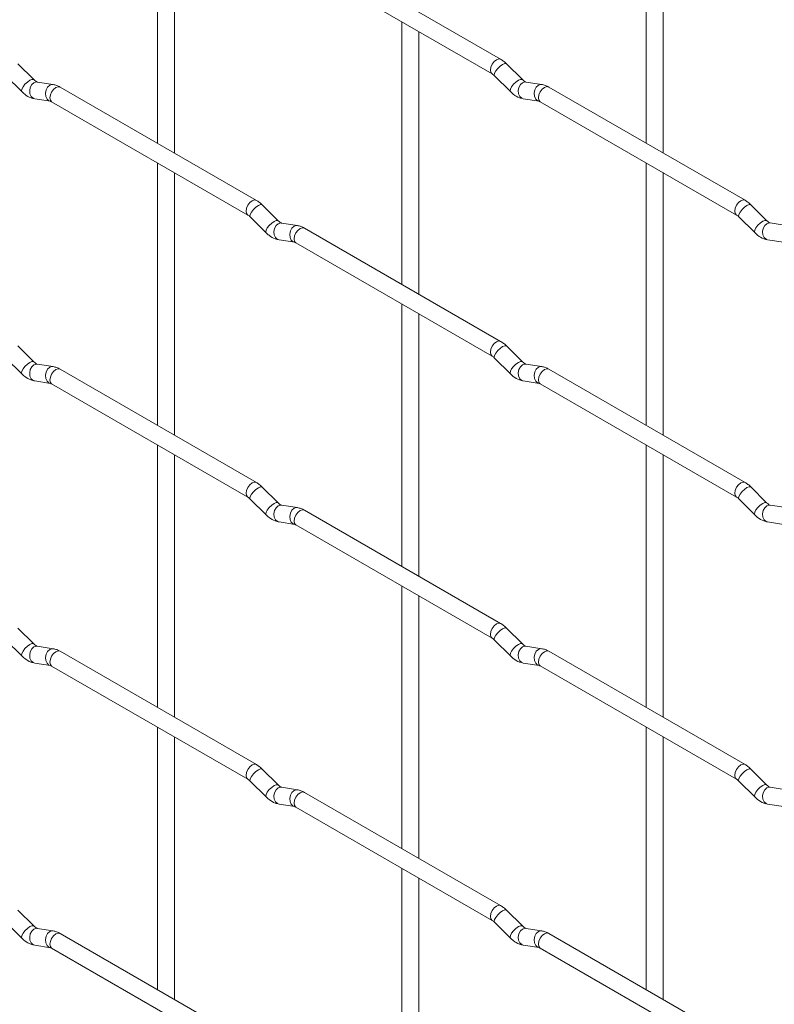
# Paper-space layout 'Layout1' of a CAD drawing. Units: millimetres. Extents: x -885 to 927, y -951 to 1592.
# Drawn here: x -293 to -182, y 883 to 1027 of the extents above; entities that cross this region are included whole.
import ezdxf

# ---------------------------------------------------------------- set-up
doc = ezdxf.new("R2010")
doc.units = ezdxf.units.MM

psp = doc.layouts.get("Layout1")

# ---------------------------------------------------------------- linework, layer by layer
at = {"color": 7, "linetype": 'Continuous', "lineweight": 15}
for p, q in [((-272.71, 1047.81), (-272.71, 1009.22)), ((-200.87, 1047.82), (-200.87, 1009.23)), ((-270.21, 1007.78), (-270.21, 1046.37)), ((-198.37, 1007.78), (-198.37, 1046.38)), ((-222.26, 1021.57), (-251.11, 1038.23)), ((-252.36, 1036.06), (-223.51, 1019.41)), ((-236.79, 1027.08), (-236.79, 988.48)), ((-234.29, 987.04), (-234.29, 1025.63)), ((-290.91, 1018.58), (-293.23, 1020.9)), ((-219.07, 1018.58), (-221.39, 1020.9)), ((-295, 1019.13), (-292.67, 1016.81)), ((-290.91, 1018.58), (-290.92, 1018.59)), ((-288.06, 1017.86), (-290.39, 1018.23)), ((-223.16, 1019.13), (-220.83, 1016.81)), ((-219.07, 1018.58), (-219.08, 1018.59)), ((-216.22, 1017.87), (-218.55, 1018.23)), ((-258.18, 1000.83), (-287.03, 1017.49)), ((-186.33, 1000.84), (-215.18, 1017.49)), ((-290.77, 1015.76), (-288.45, 1015.39)), ((-288.28, 1015.32), (-259.43, 998.67)), ((-218.93, 1015.77), (-216.61, 1015.4)), ((-216.43, 1015.33), (-187.58, 998.67)), ((-272.71, 1006.33), (-272.71, 967.74)), ((-200.87, 1006.34), (-200.87, 967.75)), ((-270.21, 966.3), (-270.21, 1004.89)), ((-198.37, 966.3), (-198.37, 1004.9)), ((-254.99, 997.84), (-257.31, 1000.16)), ((-183.15, 997.85), (-185.47, 1000.17)), ((-259.08, 998.39), (-256.75, 996.07)), ((-254.99, 997.84), (-255, 997.85)), ((-252.14, 997.13), (-254.47, 997.49)), ((-187.24, 998.4), (-184.91, 996.08)), ((-183.15, 997.85), (-183.15, 997.86)), ((-180.3, 997.13), (-182.63, 997.5)), ((-222.26, 980.09), (-251.11, 996.75)), ((-254.85, 995.02), (-252.53, 994.66)), ((-252.36, 994.58), (-223.51, 977.93)), ((-183.01, 995.03), (-180.69, 994.66)), ((-236.79, 985.6), (-236.79, 947)), ((-234.29, 945.56), (-234.29, 984.15)), ((-290.91, 977.1), (-293.23, 979.42)), ((-219.07, 977.1), (-221.39, 979.42)), ((-295, 977.65), (-292.67, 975.33)), ((-223.16, 977.65), (-220.83, 975.33)), ((-290.91, 977.1), (-290.92, 977.1)), ((-288.06, 976.38), (-290.39, 976.75)), ((-258.18, 959.35), (-287.03, 976.01)), ((-219.07, 977.1), (-219.08, 977.11)), ((-216.22, 976.39), (-218.55, 976.75)), ((-186.33, 959.36), (-215.18, 976.01)), ((-218.93, 974.28), (-216.61, 973.92)), ((-290.77, 974.28), (-288.45, 973.91)), ((-288.28, 973.84), (-259.43, 957.19)), ((-216.43, 973.85), (-187.58, 957.19)), ((-272.71, 964.85), (-272.71, 926.26)), ((-200.87, 964.86), (-200.87, 926.27)), ((-270.21, 924.82), (-270.21, 963.41)), ((-198.37, 924.82), (-198.37, 963.42)), ((-254.99, 956.36), (-257.31, 958.68)), ((-183.15, 956.37), (-185.47, 958.69)), ((-187.24, 956.92), (-184.91, 954.6)), ((-259.08, 956.91), (-256.75, 954.59)), ((-254.99, 956.36), (-255, 956.37)), ((-252.14, 955.65), (-254.47, 956.01)), ((-183.15, 956.37), (-183.15, 956.37)), ((-180.3, 955.65), (-182.63, 956.02)), ((-222.26, 938.61), (-251.11, 955.27)), ((-254.85, 953.54), (-252.53, 953.18)), ((-252.36, 953.1), (-223.51, 936.45)), ((-183.01, 953.55), (-180.69, 953.18)), ((-236.79, 944.12), (-236.79, 905.52)), ((-234.29, 904.08), (-234.29, 942.67)), ((-290.91, 935.62), (-293.23, 937.94)), ((-219.07, 935.62), (-221.39, 937.94)), ((-295, 936.17), (-292.67, 933.85)), ((-290.91, 935.62), (-290.92, 935.62)), ((-288.06, 934.9), (-290.39, 935.27)), ((-223.16, 936.17), (-220.83, 933.85)), ((-219.07, 935.62), (-219.08, 935.63)), ((-216.22, 934.91), (-218.55, 935.27)), ((-258.18, 917.87), (-287.03, 934.53)), ((-186.33, 917.88), (-215.18, 934.53)), ((-290.77, 932.8), (-288.45, 932.43)), ((-288.28, 932.36), (-259.43, 915.71)), ((-218.93, 932.8), (-216.61, 932.44)), ((-216.43, 932.37), (-187.58, 915.71)), ((-272.71, 923.37), (-272.71, 884.78)), ((-200.87, 923.38), (-200.87, 884.79)), ((-270.21, 883.34), (-270.21, 921.93)), ((-198.37, 883.34), (-198.37, 921.94)), ((-254.99, 914.88), (-257.31, 917.2)), ((-183.15, 914.89), (-185.47, 917.21)), ((-259.08, 915.43), (-256.75, 913.11)), ((-187.24, 915.44), (-184.91, 913.12)), ((-254.99, 914.88), (-255, 914.89)), ((-252.14, 914.17), (-254.47, 914.53)), ((-222.26, 897.13), (-251.11, 913.79)), ((-183.15, 914.89), (-183.15, 914.89)), ((-180.3, 914.17), (-182.63, 914.54)), ((-254.85, 912.06), (-252.53, 911.7)), ((-183.01, 912.07), (-180.69, 911.7)), ((-252.36, 911.62), (-223.51, 894.97)), ((-236.79, 902.64), (-236.79, 864.04)), ((-234.29, 862.6), (-234.29, 901.19)), ((-290.91, 894.14), (-293.23, 896.46)), ((-219.07, 894.14), (-221.39, 896.46)), ((-295, 894.69), (-292.67, 892.37)), ((-223.16, 894.69), (-220.83, 892.37)), ((-290.91, 894.14), (-290.92, 894.14)), ((-288.06, 893.42), (-290.39, 893.79)), ((-219.07, 894.14), (-219.08, 894.15)), ((-216.22, 893.43), (-218.55, 893.79)), ((-258.18, 876.39), (-287.03, 893.04)), ((-186.33, 876.4), (-215.18, 893.05)), ((-290.77, 891.32), (-288.45, 890.95)), ((-288.28, 890.88), (-259.43, 874.22)), ((-218.93, 891.32), (-216.61, 890.96)), ((-216.43, 890.89), (-187.58, 874.23))]:
    psp.add_line(p, q, dxfattribs=at)
at = {"color": 8, "linetype": 'Continuous', "lineweight": 15, "flags": 128}
for points in [[(-222.26, 1021.57), (-222.54, 1021.63), (-222.88, 1021.51), (-223.22, 1021.24), (-223.51, 1020.85), (-223.7, 1020.41), (-223.76, 1019.98), (-223.7, 1019.63), (-223.51, 1019.41)], [(-221.39, 1020.9), (-221.44, 1020.93), (-221.66, 1020.94), (-221.97, 1020.8), (-222.33, 1020.55), (-222.69, 1020.21), (-222.98, 1019.85), (-223.16, 1019.51), (-223.21, 1019.25), (-223.16, 1019.13)], [(-290.92, 1018.59), (-290.95, 1018.61), (-291.17, 1018.61), (-291.49, 1018.48), (-291.85, 1018.22), (-292.2, 1017.89), (-292.49, 1017.52), (-292.68, 1017.18), (-292.72, 1016.92), (-292.67, 1016.81)], [(-290.39, 1018.23), (-290.52, 1018.24), (-290.88, 1018.13), (-291.2, 1017.85), (-291.42, 1017.43), (-291.51, 1016.96), (-291.47, 1016.48), (-291.28, 1016.09), (-290.99, 1015.83), (-290.77, 1015.76)], [(-288.06, 1017.86), (-288.2, 1017.87), (-288.56, 1017.76), (-288.87, 1017.48), (-289.1, 1017.07), (-289.19, 1016.59), (-289.14, 1016.12), (-288.96, 1015.72), (-288.67, 1015.47), (-288.47, 1015.4)], [(-219.08, 1018.59), (-219.11, 1018.61), (-219.33, 1018.62), (-219.65, 1018.48), (-220.01, 1018.23), (-220.36, 1017.89), (-220.65, 1017.53), (-220.83, 1017.19), (-220.88, 1016.93), (-220.83, 1016.81)], [(-218.55, 1018.23), (-218.68, 1018.24), (-219.04, 1018.13), (-219.36, 1017.85), (-219.58, 1017.44), (-219.67, 1016.96), (-219.62, 1016.49), (-219.44, 1016.09), (-219.15, 1015.84), (-218.93, 1015.77)], [(-216.22, 1017.87), (-216.36, 1017.88), (-216.72, 1017.77), (-217.03, 1017.49), (-217.25, 1017.08), (-217.35, 1016.6), (-217.3, 1016.13), (-217.11, 1015.73), (-216.83, 1015.47), (-216.62, 1015.4)], [(-287.03, 1017.49), (-287.31, 1017.54), (-287.65, 1017.42), (-287.99, 1017.15), (-288.28, 1016.76), (-288.47, 1016.32), (-288.53, 1015.89), (-288.47, 1015.54), (-288.28, 1015.32), (-288.28, 1015.32)], [(-215.18, 1017.49), (-215.47, 1017.55), (-215.81, 1017.43), (-216.15, 1017.16), (-216.43, 1016.77), (-216.63, 1016.33), (-216.69, 1015.9), (-216.63, 1015.55), (-216.43, 1015.33), (-216.43, 1015.33)], [(-258.18, 1000.83), (-258.46, 1000.89), (-258.8, 1000.77), (-259.14, 1000.5), (-259.43, 1000.11), (-259.62, 999.67), (-259.68, 999.24), (-259.62, 998.89), (-259.43, 998.67)], [(-186.33, 1000.84), (-186.62, 1000.89), (-186.96, 1000.78), (-187.3, 1000.5), (-187.58, 1000.12), (-187.78, 999.67), (-187.84, 999.24), (-187.78, 998.89), (-187.59, 998.67)], [(-257.31, 1000.16), (-257.36, 1000.19), (-257.58, 1000.2), (-257.89, 1000.06), (-258.25, 999.81), (-258.61, 999.47), (-258.9, 999.1), (-259.08, 998.77), (-259.13, 998.5), (-259.08, 998.39)], [(-185.47, 1000.17), (-185.52, 1000.2), (-185.74, 1000.2), (-186.05, 1000.07), (-186.41, 999.81), (-186.77, 999.48), (-187.05, 999.11), (-187.24, 998.77), (-187.29, 998.51), (-187.24, 998.4)], [(-255, 997.85), (-255.03, 997.87), (-255.25, 997.87), (-255.57, 997.74), (-255.93, 997.48), (-256.28, 997.15), (-256.57, 996.78), (-256.75, 996.44), (-256.8, 996.18), (-256.75, 996.07)], [(-254.47, 997.49), (-254.6, 997.5), (-254.96, 997.39), (-255.28, 997.11), (-255.5, 996.7), (-255.59, 996.22), (-255.54, 995.75), (-255.36, 995.35), (-255.07, 995.09), (-254.85, 995.02)], [(-183.15, 997.86), (-183.19, 997.88), (-183.41, 997.88), (-183.73, 997.75), (-184.09, 997.49), (-184.44, 997.16), (-184.73, 996.79), (-184.91, 996.45), (-184.96, 996.19), (-184.91, 996.08)], [(-182.63, 997.5), (-182.76, 997.51), (-183.12, 997.4), (-183.44, 997.12), (-183.66, 996.7), (-183.75, 996.23), (-183.7, 995.75), (-183.52, 995.36), (-183.23, 995.1), (-183.01, 995.03)], [(-252.14, 997.13), (-252.28, 997.13), (-252.64, 997.03), (-252.95, 996.74), (-253.17, 996.33), (-253.27, 995.85), (-253.22, 995.38), (-253.04, 994.99), (-252.75, 994.73), (-252.54, 994.66)], [(-251.11, 996.75), (-251.39, 996.8), (-251.73, 996.69), (-252.07, 996.41), (-252.36, 996.03), (-252.55, 995.59), (-252.61, 995.16), (-252.55, 994.8), (-252.36, 994.58), (-252.36, 994.58)], [(-222.26, 980.09), (-222.54, 980.15), (-222.88, 980.03), (-223.22, 979.76), (-223.51, 979.37), (-223.7, 978.93), (-223.76, 978.5), (-223.7, 978.15), (-223.51, 977.93)], [(-221.39, 979.42), (-221.44, 979.45), (-221.66, 979.46), (-221.97, 979.32), (-222.33, 979.07), (-222.69, 978.73), (-222.98, 978.37), (-223.16, 978.03), (-223.21, 977.77), (-223.16, 977.65)], [(-290.92, 977.1), (-290.95, 977.13), (-291.17, 977.13), (-291.49, 977), (-291.85, 976.74), (-292.2, 976.41), (-292.49, 976.04), (-292.68, 975.7), (-292.72, 975.44), (-292.67, 975.33)], [(-290.39, 976.75), (-290.52, 976.76), (-290.88, 976.65), (-291.2, 976.37), (-291.42, 975.95), (-291.51, 975.48), (-291.47, 975), (-291.28, 974.61), (-290.99, 974.35), (-290.77, 974.28)], [(-288.06, 976.38), (-288.2, 976.39), (-288.56, 976.28), (-288.87, 976), (-289.1, 975.59), (-289.19, 975.11), (-289.14, 974.64), (-288.96, 974.24), (-288.67, 973.99), (-288.47, 973.92)], [(-287.03, 976.01), (-287.31, 976.06), (-287.65, 975.94), (-287.99, 975.67), (-288.28, 975.28), (-288.47, 974.84), (-288.53, 974.41), (-288.47, 974.06), (-288.28, 973.84), (-288.28, 973.84)], [(-219.08, 977.11), (-219.11, 977.13), (-219.33, 977.14), (-219.65, 977), (-220.01, 976.75), (-220.36, 976.41), (-220.65, 976.05), (-220.83, 975.71), (-220.88, 975.45), (-220.83, 975.33)], [(-218.55, 976.75), (-218.68, 976.76), (-219.04, 976.65), (-219.36, 976.37), (-219.58, 975.96), (-219.67, 975.48), (-219.62, 975.01), (-219.44, 974.61), (-219.15, 974.36), (-218.93, 974.28)], [(-216.22, 976.39), (-216.36, 976.4), (-216.72, 976.29), (-217.03, 976.01), (-217.25, 975.6), (-217.35, 975.12), (-217.3, 974.65), (-217.11, 974.25), (-216.83, 973.99), (-216.62, 973.92)], [(-215.18, 976.01), (-215.47, 976.07), (-215.81, 975.95), (-216.15, 975.68), (-216.43, 975.29), (-216.63, 974.85), (-216.69, 974.42), (-216.63, 974.07), (-216.43, 973.85), (-216.43, 973.85)], [(-258.18, 959.35), (-258.46, 959.41), (-258.8, 959.29), (-259.14, 959.02), (-259.43, 958.63), (-259.62, 958.19), (-259.68, 957.76), (-259.62, 957.41), (-259.43, 957.19)], [(-257.31, 958.68), (-257.36, 958.71), (-257.58, 958.72), (-257.89, 958.58), (-258.25, 958.32), (-258.61, 957.99), (-258.9, 957.62), (-259.08, 957.29), (-259.13, 957.02), (-259.08, 956.91)], [(-186.33, 959.36), (-186.62, 959.41), (-186.96, 959.3), (-187.3, 959.02), (-187.58, 958.64), (-187.78, 958.19), (-187.84, 957.76), (-187.78, 957.41), (-187.59, 957.19)], [(-185.47, 958.69), (-185.52, 958.72), (-185.74, 958.72), (-186.05, 958.59), (-186.41, 958.33), (-186.77, 958), (-187.05, 957.63), (-187.24, 957.29), (-187.29, 957.03), (-187.24, 956.92)], [(-255, 956.37), (-255.03, 956.39), (-255.25, 956.39), (-255.57, 956.26), (-255.93, 956), (-256.28, 955.67), (-256.57, 955.3), (-256.75, 954.96), (-256.8, 954.7), (-256.75, 954.59)], [(-254.47, 956.01), (-254.6, 956.02), (-254.96, 955.91), (-255.28, 955.63), (-255.5, 955.22), (-255.59, 954.74), (-255.54, 954.27), (-255.36, 953.87), (-255.07, 953.61), (-254.85, 953.54)], [(-252.14, 955.65), (-252.28, 955.65), (-252.64, 955.55), (-252.95, 955.26), (-253.17, 954.85), (-253.27, 954.37), (-253.22, 953.9), (-253.04, 953.51), (-252.75, 953.25), (-252.54, 953.18)], [(-183.15, 956.37), (-183.19, 956.4), (-183.41, 956.4), (-183.73, 956.27), (-184.09, 956.01), (-184.44, 955.68), (-184.73, 955.31), (-184.91, 954.97), (-184.96, 954.71), (-184.91, 954.6)], [(-182.63, 956.02), (-182.76, 956.03), (-183.12, 955.92), (-183.44, 955.64), (-183.66, 955.22), (-183.75, 954.75), (-183.7, 954.27), (-183.52, 953.88), (-183.23, 953.62), (-183.01, 953.55)], [(-251.11, 955.27), (-251.39, 955.32), (-251.73, 955.21), (-252.07, 954.93), (-252.36, 954.55), (-252.55, 954.11), (-252.61, 953.68), (-252.55, 953.32), (-252.36, 953.1), (-252.36, 953.1)], [(-222.26, 938.61), (-222.54, 938.67), (-222.88, 938.55), (-223.22, 938.28), (-223.51, 937.89), (-223.7, 937.45), (-223.76, 937.02), (-223.7, 936.67), (-223.51, 936.45)], [(-221.39, 937.94), (-221.44, 937.97), (-221.66, 937.98), (-221.97, 937.84), (-222.33, 937.59), (-222.69, 937.25), (-222.98, 936.89), (-223.16, 936.55), (-223.21, 936.29), (-223.16, 936.17)], [(-290.92, 935.62), (-290.95, 935.65), (-291.17, 935.65), (-291.49, 935.52), (-291.85, 935.26), (-292.2, 934.93), (-292.49, 934.56), (-292.68, 934.22), (-292.72, 933.96), (-292.67, 933.85)], [(-290.39, 935.27), (-290.52, 935.28), (-290.88, 935.17), (-291.2, 934.88), (-291.42, 934.47), (-291.51, 934), (-291.47, 933.52), (-291.28, 933.13), (-290.99, 932.87), (-290.77, 932.8)], [(-219.08, 935.63), (-219.11, 935.65), (-219.33, 935.66), (-219.65, 935.52), (-220.01, 935.27), (-220.36, 934.93), (-220.65, 934.57), (-220.83, 934.23), (-220.88, 933.97), (-220.83, 933.85)], [(-218.55, 935.27), (-218.68, 935.28), (-219.04, 935.17), (-219.36, 934.89), (-219.58, 934.48), (-219.67, 934), (-219.62, 933.53), (-219.44, 933.13), (-219.15, 932.88), (-218.93, 932.8)], [(-288.06, 934.9), (-288.2, 934.91), (-288.56, 934.8), (-288.87, 934.52), (-289.1, 934.11), (-289.19, 933.63), (-289.14, 933.16), (-288.96, 932.76), (-288.67, 932.51), (-288.47, 932.44)], [(-287.03, 934.53), (-287.31, 934.58), (-287.65, 934.46), (-287.99, 934.19), (-288.28, 933.8), (-288.47, 933.36), (-288.53, 932.93), (-288.47, 932.58), (-288.28, 932.36), (-288.28, 932.36)], [(-216.22, 934.91), (-216.36, 934.92), (-216.72, 934.81), (-217.03, 934.53), (-217.25, 934.12), (-217.35, 933.64), (-217.3, 933.16), (-217.11, 932.77), (-216.83, 932.51), (-216.62, 932.44)], [(-215.18, 934.53), (-215.47, 934.59), (-215.81, 934.47), (-216.15, 934.2), (-216.43, 933.81), (-216.63, 933.37), (-216.69, 932.94), (-216.63, 932.59), (-216.43, 932.37), (-216.43, 932.37)], [(-258.18, 917.87), (-258.46, 917.93), (-258.8, 917.81), (-259.14, 917.54), (-259.43, 917.15), (-259.62, 916.71), (-259.68, 916.28), (-259.62, 915.93), (-259.43, 915.71)], [(-186.33, 917.88), (-186.62, 917.93), (-186.96, 917.82), (-187.3, 917.54), (-187.58, 917.16), (-187.78, 916.71), (-187.84, 916.28), (-187.78, 915.93), (-187.59, 915.71)], [(-257.31, 917.2), (-257.36, 917.23), (-257.58, 917.24), (-257.89, 917.1), (-258.25, 916.84), (-258.61, 916.51), (-258.9, 916.14), (-259.08, 915.8), (-259.13, 915.54), (-259.08, 915.43)], [(-185.47, 917.21), (-185.52, 917.24), (-185.74, 917.24), (-186.05, 917.11), (-186.41, 916.85), (-186.77, 916.52), (-187.05, 916.15), (-187.24, 915.81), (-187.29, 915.55), (-187.24, 915.44)], [(-255, 914.89), (-255.03, 914.91), (-255.25, 914.91), (-255.57, 914.78), (-255.93, 914.52), (-256.28, 914.19), (-256.57, 913.82), (-256.75, 913.48), (-256.8, 913.22), (-256.75, 913.11)], [(-254.47, 914.53), (-254.6, 914.54), (-254.96, 914.43), (-255.28, 914.15), (-255.5, 913.74), (-255.59, 913.26), (-255.54, 912.79), (-255.36, 912.39), (-255.07, 912.13), (-254.85, 912.06)], [(-252.14, 914.17), (-252.28, 914.17), (-252.64, 914.07), (-252.95, 913.78), (-253.17, 913.37), (-253.27, 912.89), (-253.22, 912.42), (-253.04, 912.03), (-252.75, 911.77), (-252.54, 911.7)], [(-251.11, 913.79), (-251.39, 913.84), (-251.73, 913.73), (-252.07, 913.45), (-252.36, 913.07), (-252.55, 912.62), (-252.61, 912.2), (-252.55, 911.84), (-252.36, 911.62), (-252.36, 911.62)], [(-183.15, 914.89), (-183.19, 914.92), (-183.41, 914.92), (-183.73, 914.79), (-184.09, 914.53), (-184.44, 914.2), (-184.73, 913.83), (-184.91, 913.49), (-184.96, 913.23), (-184.91, 913.12)], [(-182.63, 914.54), (-182.76, 914.55), (-183.12, 914.44), (-183.44, 914.15), (-183.66, 913.74), (-183.75, 913.27), (-183.7, 912.79), (-183.52, 912.4), (-183.23, 912.14), (-183.01, 912.07)], [(-222.26, 897.13), (-222.54, 897.19), (-222.88, 897.07), (-223.22, 896.8), (-223.51, 896.41), (-223.7, 895.97), (-223.76, 895.54), (-223.7, 895.19), (-223.51, 894.97)], [(-221.39, 896.46), (-221.44, 896.49), (-221.66, 896.5), (-221.97, 896.36), (-222.33, 896.11), (-222.69, 895.77), (-222.98, 895.41), (-223.16, 895.07), (-223.21, 894.81), (-223.16, 894.69)], [(-290.92, 894.14), (-290.95, 894.17), (-291.17, 894.17), (-291.49, 894.04), (-291.85, 893.78), (-292.2, 893.44), (-292.49, 893.08), (-292.68, 892.74), (-292.72, 892.48), (-292.67, 892.37)], [(-290.39, 893.79), (-290.52, 893.8), (-290.88, 893.69), (-291.2, 893.4), (-291.42, 892.99), (-291.51, 892.51), (-291.47, 892.04), (-291.28, 891.65), (-290.99, 891.39), (-290.77, 891.32)], [(-288.06, 893.42), (-288.2, 893.43), (-288.56, 893.32), (-288.87, 893.04), (-289.1, 892.63), (-289.19, 892.15), (-289.14, 891.68), (-288.96, 891.28), (-288.67, 891.03), (-288.47, 890.96)], [(-219.08, 894.15), (-219.11, 894.17), (-219.33, 894.18), (-219.65, 894.04), (-220.01, 893.79), (-220.36, 893.45), (-220.65, 893.09), (-220.83, 892.75), (-220.88, 892.49), (-220.83, 892.37)], [(-218.55, 893.79), (-218.68, 893.8), (-219.04, 893.69), (-219.36, 893.41), (-219.58, 893), (-219.67, 892.52), (-219.62, 892.05), (-219.44, 891.65), (-219.15, 891.4), (-218.93, 891.32)], [(-216.22, 893.43), (-216.36, 893.44), (-216.72, 893.33), (-217.03, 893.05), (-217.25, 892.64), (-217.35, 892.16), (-217.3, 891.68), (-217.11, 891.29), (-216.83, 891.03), (-216.62, 890.96)], [(-287.03, 893.04), (-287.31, 893.1), (-287.65, 892.98), (-287.99, 892.71), (-288.28, 892.32), (-288.47, 891.88), (-288.53, 891.45), (-288.47, 891.1), (-288.28, 890.88), (-288.28, 890.88)], [(-215.18, 893.05), (-215.47, 893.11), (-215.81, 892.99), (-216.15, 892.72), (-216.43, 892.33), (-216.63, 891.89), (-216.69, 891.46), (-216.63, 891.11), (-216.43, 890.89), (-216.43, 890.89)]]:
    psp.add_lwpolyline(points, dxfattribs=at)
at = {"color": 7, "linetype": 'Continuous', "lineweight": 15}
for points, knots in [([(-221.39, 1020.9), (-221.53, 1021.04), (-221.81, 1021.29), (-222.11, 1021.48), (-222.26, 1021.57)], [0, 0, 0, 0, 0.520084, 1, 1, 1, 1]), ([(-223.51, 1019.41), (-223.45, 1019.37), (-223.34, 1019.31), (-223.22, 1019.19), (-223.16, 1019.13)], [0, 0, 0, 0, 0.524096, 1, 1, 1, 1]), ([(-290.39, 1018.23), (-290.4, 1018.23), (-290.43, 1018.24), (-290.63, 1018.32), (-290.81, 1018.49), (-290.91, 1018.58)], [0, 0, 0, 0, 0.269975, 0.608171, 1, 1, 1, 1]), ([(-287.03, 1017.49), (-287.2, 1017.58), (-287.53, 1017.75), (-287.89, 1017.83), (-288.06, 1017.86)], [0, 0, 0, 0, 0.514814, 1, 1, 1, 1]), ([(-218.55, 1018.23), (-218.56, 1018.24), (-218.59, 1018.24), (-218.79, 1018.33), (-218.97, 1018.5), (-219.07, 1018.58)], [0, 0, 0, 0, 0.269975, 0.608171, 1, 1, 1, 1]), ([(-215.18, 1017.49), (-215.36, 1017.58), (-215.69, 1017.76), (-216.05, 1017.83), (-216.22, 1017.87)], [0, 0, 0, 0, 0.514814, 1, 1, 1, 1]), ([(-292.67, 1016.81), (-292.53, 1016.68), (-292.12, 1016.29), (-291.48, 1015.92), (-290.96, 1015.8), (-290.77, 1015.76)], [0, 0, 0, 0, 0.25153, 0.729095, 1, 1, 1, 1]), ([(-220.83, 1016.81), (-220.69, 1016.68), (-220.28, 1016.3), (-219.63, 1015.92), (-219.12, 1015.81), (-218.93, 1015.77)], [0, 0, 0, 0, 0.25153, 0.729095, 1, 1, 1, 1]), ([(-288.45, 1015.39), (-288.44, 1015.39), (-288.41, 1015.39), (-288.32, 1015.34), (-288.28, 1015.32)], [0, 0, 0, 0, 0.533867, 1, 1, 1, 1]), ([(-216.61, 1015.4), (-216.59, 1015.4), (-216.57, 1015.4), (-216.48, 1015.35), (-216.43, 1015.33)], [0, 0, 0, 0, 0.533867, 1, 1, 1, 1]), ([(-257.31, 1000.16), (-257.45, 1000.29), (-257.73, 1000.55), (-258.03, 1000.74), (-258.18, 1000.83)], [0, 0, 0, 0, 0.520084, 1, 1, 1, 1]), ([(-185.47, 1000.17), (-185.61, 1000.3), (-185.89, 1000.56), (-186.19, 1000.75), (-186.33, 1000.84)], [0, 0, 0, 0, 0.520084, 1, 1, 1, 1]), ([(-259.43, 998.67), (-259.37, 998.63), (-259.26, 998.56), (-259.14, 998.45), (-259.08, 998.39)], [0, 0, 0, 0, 0.524096, 1, 1, 1, 1]), ([(-254.47, 997.49), (-254.48, 997.49), (-254.51, 997.5), (-254.71, 997.59), (-254.89, 997.75), (-254.99, 997.84)], [0, 0, 0, 0, 0.269975, 0.608171, 1, 1, 1, 1]), ([(-187.58, 998.67), (-187.53, 998.64), (-187.42, 998.57), (-187.3, 998.45), (-187.24, 998.4)], [0, 0, 0, 0, 0.524096, 1, 1, 1, 1]), ([(-182.63, 997.5), (-182.64, 997.5), (-182.67, 997.51), (-182.86, 997.59), (-183.05, 997.76), (-183.15, 997.85)], [0, 0, 0, 0, 0.269975, 0.608171, 1, 1, 1, 1]), ([(-256.75, 996.07), (-256.61, 995.94), (-256.2, 995.56), (-255.55, 995.18), (-255.04, 995.06), (-254.85, 995.02)], [0, 0, 0, 0, 0.25153, 0.729095, 1, 1, 1, 1]), ([(-251.11, 996.75), (-251.28, 996.84), (-251.61, 997.01), (-251.97, 997.09), (-252.14, 997.13)], [0, 0, 0, 0, 0.514814, 1, 1, 1, 1]), ([(-184.91, 996.08), (-184.77, 995.95), (-184.36, 995.56), (-183.71, 995.19), (-183.2, 995.07), (-183.01, 995.03)], [0, 0, 0, 0, 0.25153, 0.729095, 1, 1, 1, 1]), ([(-252.53, 994.66), (-252.52, 994.66), (-252.49, 994.65), (-252.4, 994.61), (-252.36, 994.58)], [0, 0, 0, 0, 0.533867, 1, 1, 1, 1]), ([(-221.39, 979.42), (-221.53, 979.56), (-221.81, 979.81), (-222.11, 980), (-222.26, 980.09)], [0, 0, 0, 0, 0.520084, 1, 1, 1, 1]), ([(-223.51, 977.93), (-223.45, 977.89), (-223.34, 977.83), (-223.22, 977.71), (-223.16, 977.65)], [0, 0, 0, 0, 0.524096, 1, 1, 1, 1]), ([(-290.39, 976.75), (-290.4, 976.75), (-290.43, 976.76), (-290.63, 976.84), (-290.81, 977.01), (-290.91, 977.1)], [0, 0, 0, 0, 0.269975, 0.608171, 1, 1, 1, 1]), ([(-287.03, 976.01), (-287.2, 976.1), (-287.53, 976.27), (-287.89, 976.35), (-288.06, 976.38)], [0, 0, 0, 0, 0.514814, 1, 1, 1, 1]), ([(-218.55, 976.75), (-218.56, 976.76), (-218.59, 976.76), (-218.79, 976.85), (-218.97, 977.02), (-219.07, 977.1)], [0, 0, 0, 0, 0.269975, 0.608171, 1, 1, 1, 1]), ([(-215.18, 976.01), (-215.36, 976.1), (-215.69, 976.28), (-216.05, 976.35), (-216.22, 976.39)], [0, 0, 0, 0, 0.514814, 1, 1, 1, 1]), ([(-292.67, 975.33), (-292.53, 975.2), (-292.12, 974.81), (-291.48, 974.44), (-290.96, 974.32), (-290.77, 974.28)], [0, 0, 0, 0, 0.25153, 0.729095, 1, 1, 1, 1]), ([(-220.83, 975.33), (-220.69, 975.2), (-220.28, 974.82), (-219.63, 974.44), (-219.12, 974.33), (-218.93, 974.28)], [0, 0, 0, 0, 0.25153, 0.729095, 1, 1, 1, 1]), ([(-288.45, 973.91), (-288.44, 973.91), (-288.41, 973.91), (-288.32, 973.86), (-288.28, 973.84)], [0, 0, 0, 0, 0.533867, 1, 1, 1, 1]), ([(-216.61, 973.92), (-216.59, 973.92), (-216.57, 973.92), (-216.48, 973.87), (-216.43, 973.85)], [0, 0, 0, 0, 0.533867, 1, 1, 1, 1]), ([(-257.31, 958.68), (-257.45, 958.81), (-257.73, 959.07), (-258.03, 959.26), (-258.18, 959.35)], [0, 0, 0, 0, 0.520084, 1, 1, 1, 1]), ([(-185.47, 958.69), (-185.61, 958.82), (-185.89, 959.08), (-186.19, 959.27), (-186.33, 959.36)], [0, 0, 0, 0, 0.520084, 1, 1, 1, 1]), ([(-259.43, 957.19), (-259.37, 957.15), (-259.26, 957.08), (-259.14, 956.97), (-259.08, 956.91)], [0, 0, 0, 0, 0.524096, 1, 1, 1, 1]), ([(-187.58, 957.19), (-187.53, 957.16), (-187.42, 957.09), (-187.3, 956.97), (-187.24, 956.92)], [0, 0, 0, 0, 0.524096, 1, 1, 1, 1]), ([(-254.47, 956.01), (-254.48, 956.01), (-254.51, 956.02), (-254.71, 956.11), (-254.89, 956.27), (-254.99, 956.36)], [0, 0, 0, 0, 0.269975, 0.608171, 1, 1, 1, 1]), ([(-251.11, 955.27), (-251.28, 955.36), (-251.61, 955.53), (-251.97, 955.61), (-252.14, 955.65)], [0, 0, 0, 0, 0.514814, 1, 1, 1, 1]), ([(-182.63, 956.02), (-182.64, 956.02), (-182.67, 956.03), (-182.86, 956.11), (-183.05, 956.28), (-183.15, 956.37)], [0, 0, 0, 0, 0.269975, 0.608171, 1, 1, 1, 1]), ([(-256.75, 954.59), (-256.61, 954.46), (-256.2, 954.08), (-255.55, 953.7), (-255.04, 953.58), (-254.85, 953.54)], [0, 0, 0, 0, 0.25153, 0.729095, 1, 1, 1, 1]), ([(-184.91, 954.6), (-184.77, 954.47), (-184.36, 954.08), (-183.71, 953.71), (-183.2, 953.59), (-183.01, 953.55)], [0, 0, 0, 0, 0.25153, 0.729095, 1, 1, 1, 1]), ([(-252.53, 953.18), (-252.52, 953.18), (-252.49, 953.17), (-252.4, 953.13), (-252.36, 953.1)], [0, 0, 0, 0, 0.533867, 1, 1, 1, 1]), ([(-221.39, 937.94), (-221.53, 938.08), (-221.81, 938.33), (-222.11, 938.52), (-222.26, 938.61)], [0, 0, 0, 0, 0.520084, 1, 1, 1, 1]), ([(-290.39, 935.27), (-290.4, 935.27), (-290.43, 935.28), (-290.63, 935.36), (-290.81, 935.53), (-290.91, 935.62)], [0, 0, 0, 0, 0.269975, 0.608171, 1, 1, 1, 1]), ([(-223.51, 936.45), (-223.45, 936.41), (-223.34, 936.35), (-223.22, 936.23), (-223.16, 936.17)], [0, 0, 0, 0, 0.524096, 1, 1, 1, 1]), ([(-218.55, 935.27), (-218.56, 935.28), (-218.59, 935.28), (-218.79, 935.37), (-218.97, 935.53), (-219.07, 935.62)], [0, 0, 0, 0, 0.269975, 0.608171, 1, 1, 1, 1]), ([(-292.67, 933.85), (-292.53, 933.71), (-292.12, 933.33), (-291.48, 932.96), (-290.96, 932.84), (-290.77, 932.8)], [0, 0, 0, 0, 0.25153, 0.729095, 1, 1, 1, 1]), ([(-287.03, 934.53), (-287.2, 934.62), (-287.53, 934.79), (-287.89, 934.87), (-288.06, 934.9)], [0, 0, 0, 0, 0.514814, 1, 1, 1, 1]), ([(-220.83, 933.85), (-220.69, 933.72), (-220.28, 933.34), (-219.63, 932.96), (-219.12, 932.85), (-218.93, 932.8)], [0, 0, 0, 0, 0.25153, 0.729095, 1, 1, 1, 1]), ([(-215.18, 934.53), (-215.36, 934.62), (-215.69, 934.8), (-216.05, 934.87), (-216.22, 934.91)], [0, 0, 0, 0, 0.514814, 1, 1, 1, 1]), ([(-288.45, 932.43), (-288.44, 932.43), (-288.41, 932.43), (-288.32, 932.38), (-288.28, 932.36)], [0, 0, 0, 0, 0.533867, 1, 1, 1, 1]), ([(-216.61, 932.44), (-216.59, 932.44), (-216.57, 932.44), (-216.48, 932.39), (-216.43, 932.37)], [0, 0, 0, 0, 0.533867, 1, 1, 1, 1]), ([(-257.31, 917.2), (-257.45, 917.33), (-257.73, 917.59), (-258.03, 917.78), (-258.18, 917.87)], [0, 0, 0, 0, 0.520084, 1, 1, 1, 1]), ([(-185.47, 917.21), (-185.61, 917.34), (-185.89, 917.6), (-186.19, 917.79), (-186.33, 917.88)], [0, 0, 0, 0, 0.520084, 1, 1, 1, 1]), ([(-259.43, 915.71), (-259.37, 915.67), (-259.26, 915.6), (-259.14, 915.49), (-259.08, 915.43)], [0, 0, 0, 0, 0.524096, 1, 1, 1, 1]), ([(-187.58, 915.71), (-187.53, 915.68), (-187.42, 915.61), (-187.3, 915.49), (-187.24, 915.44)], [0, 0, 0, 0, 0.524096, 1, 1, 1, 1]), ([(-254.47, 914.53), (-254.48, 914.53), (-254.51, 914.54), (-254.71, 914.63), (-254.89, 914.79), (-254.99, 914.88)], [0, 0, 0, 0, 0.269975, 0.608171, 1, 1, 1, 1]), ([(-251.11, 913.79), (-251.28, 913.88), (-251.61, 914.05), (-251.97, 914.13), (-252.14, 914.17)], [0, 0, 0, 0, 0.514814, 1, 1, 1, 1]), ([(-182.63, 914.54), (-182.64, 914.54), (-182.67, 914.55), (-182.86, 914.63), (-183.05, 914.8), (-183.15, 914.89)], [0, 0, 0, 0, 0.269975, 0.608171, 1, 1, 1, 1]), ([(-256.75, 913.11), (-256.61, 912.98), (-256.2, 912.6), (-255.55, 912.22), (-255.04, 912.1), (-254.85, 912.06)], [0, 0, 0, 0, 0.25153, 0.729095, 1, 1, 1, 1]), ([(-184.91, 913.12), (-184.77, 912.98), (-184.36, 912.6), (-183.71, 912.23), (-183.2, 912.11), (-183.01, 912.07)], [0, 0, 0, 0, 0.25153, 0.729095, 1, 1, 1, 1]), ([(-252.53, 911.7), (-252.52, 911.7), (-252.49, 911.69), (-252.4, 911.64), (-252.36, 911.62)], [0, 0, 0, 0, 0.533867, 1, 1, 1, 1]), ([(-221.39, 896.46), (-221.53, 896.6), (-221.81, 896.85), (-222.11, 897.04), (-222.26, 897.13)], [0, 0, 0, 0, 0.520084, 1, 1, 1, 1]), ([(-223.51, 894.97), (-223.45, 894.93), (-223.34, 894.87), (-223.22, 894.75), (-223.16, 894.69)], [0, 0, 0, 0, 0.524096, 1, 1, 1, 1]), ([(-290.39, 893.79), (-290.4, 893.79), (-290.43, 893.8), (-290.63, 893.88), (-290.81, 894.05), (-290.91, 894.14)], [0, 0, 0, 0, 0.269975, 0.608171, 1, 1, 1, 1]), ([(-287.03, 893.04), (-287.2, 893.14), (-287.53, 893.31), (-287.89, 893.39), (-288.06, 893.42)], [0, 0, 0, 0, 0.514814, 1, 1, 1, 1]), ([(-218.55, 893.79), (-218.56, 893.8), (-218.59, 893.8), (-218.79, 893.89), (-218.97, 894.05), (-219.07, 894.14)], [0, 0, 0, 0, 0.269975, 0.608171, 1, 1, 1, 1]), ([(-215.18, 893.05), (-215.36, 893.14), (-215.69, 893.32), (-216.05, 893.39), (-216.22, 893.43)], [0, 0, 0, 0, 0.514814, 1, 1, 1, 1]), ([(-292.67, 892.37), (-292.53, 892.23), (-292.12, 891.85), (-291.48, 891.48), (-290.96, 891.36), (-290.77, 891.32)], [0, 0, 0, 0, 0.25153, 0.729095, 1, 1, 1, 1]), ([(-220.83, 892.37), (-220.69, 892.24), (-220.28, 891.86), (-219.63, 891.48), (-219.12, 891.37), (-218.93, 891.32)], [0, 0, 0, 0, 0.25153, 0.729095, 1, 1, 1, 1]), ([(-288.45, 890.95), (-288.44, 890.95), (-288.41, 890.95), (-288.32, 890.9), (-288.28, 890.88)], [0, 0, 0, 0, 0.533867, 1, 1, 1, 1]), ([(-216.61, 890.96), (-216.59, 890.96), (-216.57, 890.96), (-216.48, 890.91), (-216.43, 890.89)], [0, 0, 0, 0, 0.533867, 1, 1, 1, 1])]:
    psp.add_open_spline(points, degree=3, knots=knots, dxfattribs=at)

doc.saveas('drawing.dxf')
